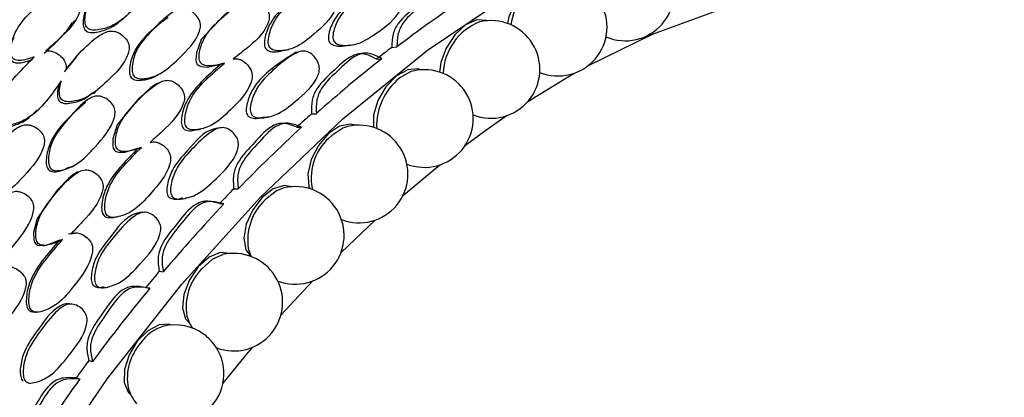
# Model space of a CAD drawing. Units: millimetres. Extents: x 21 to 742, y 74 to 781.
# Drawn here: x 67 to 88, y 558 to 566 of the extents above; entities that cross this region are included whole.
import ezdxf

# ---------------------------------------------------------------- set-up
doc = ezdxf.new("R2010")
doc.units = ezdxf.units.MM

msp = doc.modelspace()

# ---------------------------------------------------------------- linework, layer by layer
at = {"color": 7, "linetype": 'Continuous', "lineweight": 25}
for p, q in [((74.815, 565.817), (74.923, 565.827)), ((68.191, 565.613), (67.936, 565.305)), ((71.225, 565.461), (71.301, 565.488)), ((74.497, 565.571), (74.604, 565.579)), ((73.132, 564.422), (73.232, 564.424)), ((70.716, 564.084), (70.742, 564.089)), ((72.822, 564.14), (72.921, 564.141)), ((69.861, 563.828), (69.859, 563.827)), ((71.498, 562.847), (71.591, 562.842)), ((73.144, 562.861), (73.156, 562.824)), ((70.482, 562.652), (70.508, 562.652)), ((71.2, 562.534), (71.291, 562.528)), ((73.75, 561.508), (74.469, 562.189)), ((68.228, 561.914), (68.222, 561.914)), ((71.807, 561.571), (71.866, 561.419)), ((69.934, 561.112), (70.019, 561.099)), ((68.85, 560.781), (68.853, 560.78)), ((69.65, 560.771), (69.734, 560.756)), ((72.487, 560.19), (73.157, 560.909)), ((68.456, 559.236), (68.534, 559.214)), ((68.19, 558.871), (68.267, 558.848)), ((67.267, 558.768), (67.276, 558.765))]:
    msp.add_line(p, q, dxfattribs=at)
at = {"color": 7, "linetype": 'Continuous', "lineweight": 25, "flags": 128}
for points in [[(62.565, 545.243), (63.175, 547.571), (63.977, 549.916), (64.959, 552.248), (66.109, 554.536), (67.411, 556.75), (68.85, 558.861), (70.406, 560.842), (72.058, 562.668), (73.786, 564.313), (75.566, 565.758), (77.376, 566.982), (79.192, 567.97), (80.99, 568.71), (82.747, 569.191), (84.439, 569.407), (86.046, 569.355), (87.546, 569.037), (87.617, 569.014)], [(78.233, 567.266), (78.062, 567.292), (77.83, 567.212), (77.599, 567.025), (77.403, 566.76), (77.273, 566.457), (77.242, 566.32)], [(78.944, 565.438), (80.285, 566.097), (82.006, 566.727), (83.678, 567.09), (85.274, 567.182), (86.772, 567.001), (88.15, 566.55), (89.388, 565.835), (90.467, 564.867), (91.373, 563.66), (92.091, 562.231), (92.612, 560.602), (92.927, 558.796), (93.033, 556.839)], [(71.621, 566.728), (71.542, 566.684), (71.312, 566.504), (71.309, 566.502), (71.287, 566.484), (70.817, 565.983), (70.714, 565.703), (70.7, 565.562), (70.711, 565.509), (70.732, 565.467), (70.766, 565.436), (70.812, 565.414), (70.943, 565.402), (71.225, 565.461), (71.225, 565.461)], [(68.128, 566.333), (68.146, 566.36), (68.164, 566.386)], [(76.823, 566.377), (76.807, 566.384), (76.6, 566.395), (76.365, 566.288), (76.139, 566.08), (75.957, 565.802), (75.845, 565.497), (75.82, 565.297)], [(73.928, 565.863), (73.979, 565.871), (74.03, 565.879)], [(72.563, 565.752), (72.608, 565.764), (72.654, 565.776)], [(72.885, 565.728), (72.84, 565.718), (72.795, 565.707)], [(74.224, 565.692), (74.173, 565.686), (74.122, 565.68)], [(68.229, 565.661), (68.208, 565.638), (68.187, 565.616)], [(75.426, 565.345), (75.366, 565.365), (75.149, 565.348), (74.913, 565.216), (74.694, 564.988), (74.526, 564.7), (74.435, 564.396), (74.432, 564.136)], [(75.265, 565.32), (75.218, 565.307), (74.984, 565.175)], [(77.672, 564.681), (78.537, 565.21), (78.655, 565.278)], [(69.916, 565.065), (69.884, 565.051), (69.853, 565.036)], [(68.553, 564.851), (68.579, 564.869), (68.605, 564.888)], [(69.854, 565.034), (69.747, 564.962), (69.524, 564.759), (69.521, 564.757), (69.5, 564.736), (69.052, 564.187), (68.962, 563.896), (68.957, 563.752), (68.97, 563.7), (68.995, 563.66), (69.03, 563.631), (69.079, 563.614), (69.212, 563.613), (69.495, 563.698), (69.495, 563.698)], [(68.419, 564.709), (68.395, 564.692), (68.372, 564.675)], [(67.379, 564.483), (67.398, 564.502), (67.417, 564.521)], [(72.165, 564.352), (72.196, 564.355), (72.242, 564.36)], [(72.572, 564.221), (72.526, 564.219), (72.479, 564.217)], [(76.361, 563.765), (76.79, 564.08), (77.218, 564.379)], [(71.203, 564.124), (71.162, 564.118), (71.121, 564.112)], [(74.053, 564.179), (73.945, 564.206), (73.721, 564.161), (73.486, 564.004), (73.276, 563.758), (73.124, 563.462), (73.053, 563.161), (73.074, 562.902), (73.095, 562.845)], [(73.891, 564.155), (73.79, 564.12), (73.556, 563.963)], [(69.182, 563.61), (69.214, 563.619), (69.245, 563.628)], [(68.061, 563.298), (68.088, 563.309), (68.114, 563.32)], [(68.242, 563.201), (68.215, 563.192), (68.189, 563.183)], [(75.047, 562.703), (75.068, 562.721), (75.825, 563.349)], [(68.19, 563.179), (68.143, 563.156), (68.027, 563.064), (67.813, 562.84), (67.811, 562.837), (67.79, 562.815), (67.369, 562.224), (67.296, 561.924), (67.299, 561.779), (67.316, 561.727), (67.343, 561.689), (67.381, 561.664), (67.431, 561.651), (67.566, 561.661), (67.846, 561.772), (67.846, 561.772)], [(72.715, 562.889), (72.558, 562.917), (72.328, 562.844), (72.095, 562.663), (71.896, 562.402), (71.761, 562.101), (71.711, 561.806), (71.754, 561.562), (71.866, 561.419)], [(72.553, 562.865), (72.397, 562.802), (72.166, 562.622)], [(70.981, 562.578), (70.938, 562.58), (70.895, 562.582)], [(68.922, 562.239), (68.956, 562.242), (68.991, 562.244)], [(69.59, 562.349), (69.553, 562.348), (69.517, 562.346)], [(67.497, 561.65), (67.524, 561.654), (67.551, 561.658)], [(71.424, 561.486), (71.42, 561.488), (71.216, 561.507), (70.982, 561.408), (70.754, 561.205), (70.567, 560.93), (70.451, 560.626), (70.423, 560.339), (70.486, 560.114), (70.575, 560.016)], [(71.263, 561.461), (71.051, 561.366), (70.825, 561.164)], [(68.087, 560.423), (68.054, 560.427), (68.022, 560.43)], [(67.297, 560.258), (67.327, 560.255), (67.356, 560.253)], [(70.192, 559.982), (70.144, 559.999), (69.93, 559.99), (69.694, 559.864), (69.473, 559.641), (69.301, 559.356), (69.204, 559.051), (69.197, 558.775), (69.281, 558.57), (69.343, 558.512)], [(71.273, 558.763), (71.801, 559.404), (71.898, 559.518)]]:
    msp.add_lwpolyline(points, dxfattribs=at)
at = {"color": 7, "linetype": 'Continuous', "lineweight": 25}
for centre, radius, start, end in [((79.716, 566.981), 1.026, 246.797, 103.2866), ((78.515, 566.111), 1.214, 111.4445, 171.4801), ((78.307, 566.243), 1.026, 247.9299, 103.2866), ((90.18, 545.894), 25.102, 123.5135, 127.4315), ((77.107, 565.219), 1.217, 111.4566, 177.5938), ((76.898, 565.354), 1.026, 248.5921, 103.2866), ((91.065, 544.561), 26.756, 127.3966, 128.2581), ((92.334, 543.117), 28.617, 128.2864, 131.8765), ((75.5, 564.322), 1.026, 248.913, 103.2866), ((75.774, 564.173), 1.276, 128.2684, 182.7588), ((93.262, 541.947), 30.172, 131.8494, 132.6446), ((94.547, 540.678), 31.91, 132.666, 136.0046), ((74.127, 563.156), 1.026, 249.0237, 103.2866), ((74.247, 563.077), 1.124, 127.9415, 191.0726), ((95.42, 539.734), 33.263, 135.9841, 136.7293), ((72.789, 561.866), 1.026, 249.0707, 103.2866), ((72.971, 561.76), 1.18, 133.0412, 189.226), ((96.618, 538.698), 34.775, 136.7447, 139.8973), ((71.499, 560.463), 1.026, 249.2385, 103.2866), ((71.64, 560.366), 1.141, 135.6125, 189.9742), ((97.335, 538.023), 35.832, 139.8826, 140.5917), ((98.346, 537.256), 37.026, 140.6019, 143.6254), ((71.499, 560.463), 1.026, 196.7187, 212.1029), ((70.271, 559.118), 0.873, 106.0119, 146.4305), ((70.266, 558.959), 1.026, 54.4802, 103.2866), ((70.266, 558.959), 1.026, 249.7833, 46.8612), ((70.259, 558.95), 1.037, 46.9011, 54.4403), ((70.36, 558.87), 1.096, 138.1502, 190.8334), ((98.812, 536.868), 37.707, 143.6158, 144.3012), ((99.543, 536.38), 38.51, 144.3067, 147.252), ((70.266, 558.959), 1.026, 196.7187, 217.8962)]:
    msp.add_arc(centre, radius, start, end, dxfattribs=at)
for points, knots in [([(69.719, 567.007), (69.611, 566.872), (69.397, 566.603), (69.05, 566.299), (68.735, 566.193), (68.559, 566.174), (68.481, 566.191), (68.447, 566.209), (68.419, 566.231), (68.393, 566.271), (68.371, 566.356), (68.382, 566.531), (68.476, 566.846), (68.658, 567.063), (68.786, 567.184), (68.795, 567.192), (68.926, 567.315), (69.058, 567.431), (69.184, 567.541)], [0, 0, 0, 0, 0.162728, 0.323821, 0.420728, 0.4637, 0.481945, 0.489894, 0.497401, 0.513203, 0.53073, 0.57503, 0.670707, 0.831589, 0.83196, 0.834876, 0.84297, 1, 1, 1, 1]), ([(73.291, 567.141), (73.31, 567.142), (73.348, 567.143), (73.406, 567.127), (73.486, 567.086), (73.573, 567.003), (73.636, 566.898), (73.659, 566.807), (73.662, 566.721), (73.569, 566.425), (73.224, 566.134), (72.842, 565.811), (72.538, 565.742), (72.374, 565.745), (72.296, 565.774), (72.255, 565.81), (72.231, 565.859), (72.217, 565.948), (72.246, 566.125), (72.364, 566.435), (72.552, 566.636), (72.682, 566.744), (72.691, 566.752), (72.83, 566.866), (72.969, 566.972), (73.102, 567.074)], [0, 0, 0, 0, 0.013824, 0.028999, 0.044589, 0.078394, 0.111731, 0.126757, 0.141641, 0.17003, 0.344039, 0.469123, 0.54424, 0.57766, 0.591881, 0.603885, 0.615239, 0.628497, 0.664186, 0.738572, 0.863557, 0.863884, 0.866233, 0.872556, 1, 1, 1, 1]), ([(73.602, 565.946), (73.595, 565.961), (73.58, 565.994), (73.576, 566.084), (73.618, 566.255), (73.759, 566.555), (74.105, 566.839), (74.413, 567.071), (74.652, 567.159), (74.753, 567.16), (74.827, 567.133), (74.9, 567.083), (74.976, 566.992), (75.028, 566.881), (75.043, 566.789), (75.038, 566.704), (74.923, 566.419), (74.562, 566.168), (74.167, 565.887), (73.867, 565.848), (73.71, 565.868), (73.636, 565.902), (73.613, 565.932), (73.602, 565.946)], [0, 0, 0, 0, 0.01077, 0.023359, 0.057297, 0.128052, 0.246874, 0.378973, 0.411913, 0.43892, 0.453354, 0.46818, 0.500346, 0.532097, 0.546417, 0.560566, 0.587521, 0.752871, 0.871791, 0.943269, 0.975083, 0.988604, 1, 1, 1, 1]), ([(67.311, 565.616), (67.246, 565.593), (67.137, 565.554), (66.999, 565.537), (66.921, 565.551), (66.886, 565.567), (66.859, 565.587), (66.833, 565.624), (66.81, 565.708), (66.824, 565.884), (66.92, 566.201), (67.103, 566.424), (67.238, 566.555), (67.378, 566.689), (67.538, 566.87), (67.774, 567.006), (67.885, 567.031), (67.972, 567.023), (68.062, 566.994), (68.166, 566.927), (68.246, 566.834), (68.281, 566.75), (68.292, 566.668), (68.223, 566.368), (67.918, 566.069), (67.645, 565.825), (67.553, 565.742)], [0, 0, 0, 0, 0.048376, 0.082199, 0.096472, 0.10266, 0.108491, 0.119829, 0.133161, 0.169356, 0.244831, 0.371306, 0.372519, 0.381141, 0.511764, 0.546724, 0.575537, 0.590938, 0.606815, 0.6411, 0.674788, 0.689956, 0.704994, 0.7337, 0.909787, 1, 1, 1, 1]), ([(73.017, 567.038), (72.874, 566.932), (72.601, 566.73), (72.281, 566.405), (72.164, 566.096), (72.135, 565.921), (72.148, 565.833), (72.167, 565.793), (72.19, 565.768), (72.219, 565.747), (72.288, 565.722), (72.411, 565.717), (72.507, 565.746), (72.561, 565.762)], [0, 0, 0, 0, 0.273717, 0.52446, 0.673394, 0.744658, 0.771046, 0.793591, 0.805221, 0.817545, 0.845854, 0.912602, 1, 1, 1, 1]), ([(74.52, 567.101), (74.341, 567.009), (74.023, 566.844), (73.666, 566.528), (73.523, 566.233), (73.481, 566.063), (73.485, 565.974), (73.499, 565.942), (73.506, 565.927)], [0, 0, 0, 0, 0.381721, 0.679891, 0.857125, 0.941912, 0.973255, 1, 1, 1, 1]), ([(76.206, 566.809), (76.135, 566.856), (76.031, 566.926), (75.877, 566.965), (75.64, 566.936), (75.343, 566.672), (75.029, 566.447), (74.885, 566.219), (74.825, 566.051), (74.819, 565.913), (74.815, 565.817)], [0, 0, 0, 0, 0.126025, 0.184108, 0.241486, 0.498179, 0.758972, 0.820218, 0.876369, 1, 1, 1, 1]), ([(76.321, 566.823), (76.249, 566.871), (76.144, 566.942), (75.989, 566.983), (75.75, 566.955), (75.452, 566.69), (75.136, 566.463), (74.992, 566.233), (74.931, 566.063), (74.926, 565.923), (74.923, 565.827)], [0, 0, 0, 0, 0.126667, 0.184879, 0.242226, 0.498291, 0.758473, 0.819663, 0.875865, 1, 1, 1, 1]), ([(68.534, 566.844), (68.486, 566.78), (68.378, 566.639), (68.333, 566.417), (68.338, 566.256), (68.372, 566.188), (68.408, 566.155), (68.456, 566.136), (68.54, 566.125), (68.707, 566.15), (68.983, 566.243), (69.156, 566.403), (69.257, 566.496)], [0, 0, 0, 0, 0.141492, 0.31479, 0.38751, 0.415228, 0.440616, 0.467864, 0.499899, 0.583787, 0.757583, 1, 1, 1, 1]), ([(71.301, 565.488), (71.214, 565.463), (71.084, 565.425), (70.925, 565.428), (70.845, 565.456), (70.802, 565.492), (70.777, 565.541), (70.763, 565.628), (70.791, 565.805), (70.91, 566.118), (71.248, 566.44), (71.55, 566.705), (71.795, 566.821), (71.902, 566.833), (71.982, 566.814), (72.064, 566.773), (72.154, 566.691), (72.22, 566.587), (72.244, 566.497), (72.247, 566.412), (72.153, 566.116), (71.845, 565.856), (71.576, 565.643), (71.489, 565.575)], [0, 0, 0, 0, 0.066888, 0.100295, 0.114505, 0.126495, 0.137841, 0.151086, 0.186728, 0.261028, 0.385911, 0.524736, 0.559313, 0.587682, 0.602848, 0.61846, 0.652269, 0.68558, 0.70059, 0.715461, 0.743819, 0.917661, 1, 1, 1, 1]), ([(69.411, 565.206), (69.4, 565.221), (69.378, 565.252), (69.36, 565.339), (69.372, 565.514), (69.469, 565.836), (69.79, 566.182), (70.075, 566.474), (70.313, 566.613), (70.42, 566.636), (70.503, 566.625), (70.59, 566.593), (70.688, 566.52), (70.763, 566.424), (70.795, 566.337), (70.804, 566.253), (70.729, 565.951), (70.39, 565.63), (70.021, 565.269), (69.71, 565.166), (69.539, 565.152), (69.455, 565.171), (69.425, 565.195), (69.411, 565.206)], [0, 0, 0, 0, 0.011695, 0.024651, 0.057368, 0.128021, 0.246818, 0.378985, 0.411908, 0.438908, 0.453347, 0.468171, 0.500334, 0.531939, 0.546118, 0.560188, 0.587084, 0.752996, 0.871851, 0.943322, 0.975098, 0.988607, 1, 1, 1, 1]), ([(67.519, 565.692), (67.638, 565.8), (67.805, 565.95), (68, 566.171), (68.077, 566.282), (68.117, 566.34)], [0, 0, 0, 0, 0.540639, 0.757822, 1, 1, 1, 1]), ([(70.122, 566.448), (69.984, 566.345), (69.713, 566.141), (69.416, 565.793), (69.317, 565.475), (69.303, 565.3), (69.323, 565.213), (69.344, 565.185), (69.354, 565.171)], [0, 0, 0, 0, 0.329977, 0.653061, 0.844846, 0.93684, 0.970899, 1, 1, 1, 1]), ([(67.975, 565.349), (68.067, 565.464), (68.279, 565.73), (68.562, 566.001), (68.806, 566.142), (68.917, 566.165), (69.002, 566.155), (69.091, 566.124), (69.191, 566.053), (69.268, 565.957), (69.301, 565.87), (69.311, 565.786), (69.236, 565.483), (68.891, 565.155), (68.51, 564.793), (68.192, 564.687), (68.016, 564.669), (67.931, 564.688), (67.882, 564.719), (67.853, 564.768), (67.832, 564.853), (67.84, 564.973), (67.865, 565.067), (67.877, 565.115)], [0, 0, 0, 0, 0.106099, 0.246032, 0.280846, 0.309526, 0.324879, 0.340691, 0.374847, 0.408343, 0.423386, 0.438322, 0.466874, 0.642495, 0.768648, 0.844562, 0.878201, 0.892491, 0.904549, 0.91694, 0.930676, 0.965354, 1, 1, 1, 1]), ([(66.88, 566.028), (66.854, 565.964), (66.808, 565.853), (66.788, 565.713), (66.794, 565.624), (66.809, 565.573), (66.836, 565.533), (66.877, 565.505), (66.93, 565.492), (67.07, 565.489), (67.185, 565.531), (67.279, 565.566)], [0, 0, 0, 0, 0.215007, 0.374994, 0.436641, 0.488298, 0.535079, 0.580835, 0.633149, 0.697018, 1, 1, 1, 1]), ([(73.506, 565.927), (73.511, 565.92), (73.52, 565.906), (73.547, 565.882), (73.612, 565.85), (73.746, 565.832), (73.857, 565.856), (73.927, 565.871)], [0, 0, 0, 0, 0.049857, 0.102714, 0.224265, 0.511197, 1, 1, 1, 1]), ([(67.553, 565.742), (67.562, 565.744), (67.593, 565.748), (67.647, 565.746), (67.739, 565.721), (67.846, 565.658), (67.93, 565.568), (67.969, 565.484), (67.982, 565.417), (67.978, 565.372), (67.975, 565.349)], [0, 0, 0, 0, 0.042582, 0.143373, 0.247146, 0.471518, 0.692156, 0.791496, 0.889948, 1, 1, 1, 1]), ([(72.795, 565.707), (72.604, 565.587), (72.274, 565.378), (71.915, 565.011), (71.787, 564.701), (71.754, 564.525), (71.763, 564.436), (71.78, 564.405), (71.788, 564.391)], [0, 0, 0, 0, 0.400066, 0.689389, 0.861364, 0.943635, 0.974049, 1, 1, 1, 1]), ([(71.875, 564.402), (71.867, 564.416), (71.85, 564.448), (71.84, 564.538), (71.873, 564.715), (71.999, 565.03), (72.335, 565.352), (72.636, 565.618), (72.876, 565.733), (72.979, 565.744), (73.056, 565.724), (73.133, 565.683), (73.217, 565.599), (73.276, 565.493), (73.296, 565.402), (73.296, 565.316), (73.195, 565.017), (72.842, 564.727), (72.455, 564.403), (72.151, 564.332), (71.989, 564.335), (71.912, 564.362), (71.886, 564.39), (71.875, 564.402)], [0, 0, 0, 0, 0.01077, 0.023359, 0.057297, 0.128052, 0.246874, 0.378973, 0.411913, 0.43892, 0.453354, 0.46818, 0.500346, 0.532097, 0.546417, 0.560566, 0.587521, 0.752871, 0.871791, 0.943269, 0.975083, 0.988604, 1, 1, 1, 1]), ([(74.497, 565.571), (74.421, 565.61), (74.31, 565.668), (74.15, 565.69), (73.909, 565.634), (73.621, 565.336), (73.313, 565.076), (73.179, 564.832), (73.127, 564.656), (73.13, 564.517), (73.132, 564.422)], [0, 0, 0, 0, 0.126025, 0.184108, 0.241486, 0.498179, 0.758972, 0.820218, 0.876369, 1, 1, 1, 1]), ([(74.604, 565.579), (74.527, 565.619), (74.415, 565.679), (74.253, 565.702), (74.01, 565.647), (73.721, 565.347), (73.411, 565.085), (73.278, 564.839), (73.226, 564.661), (73.23, 564.521), (73.232, 564.424)], [0, 0, 0, 0, 0.126667, 0.184879, 0.242226, 0.498291, 0.758473, 0.819663, 0.875865, 1, 1, 1, 1]), ([(67.877, 565.115), (67.776, 564.968), (67.573, 564.677), (67.241, 564.341), (66.929, 564.208), (66.752, 564.176), (66.674, 564.187), (66.638, 564.202), (66.609, 564.222), (66.581, 564.261), (66.554, 564.346), (66.556, 564.524), (66.634, 564.852), (66.806, 565.088), (66.928, 565.22), (66.937, 565.23), (67.063, 565.365), (67.19, 565.494), (67.311, 565.616)], [0, 0, 0, 0, 0.162728, 0.323821, 0.420728, 0.4637, 0.481945, 0.489894, 0.497401, 0.513203, 0.53073, 0.57503, 0.670707, 0.831589, 0.83196, 0.834876, 0.84297, 1, 1, 1, 1]), ([(71.225, 565.461), (71.086, 565.34), (70.819, 565.109), (70.513, 564.75), (70.411, 564.427), (70.392, 564.248), (70.41, 564.161), (70.432, 564.122), (70.457, 564.1), (70.488, 564.081), (70.559, 564.063), (70.642, 564.063), (70.7, 564.085), (70.715, 564.09)], [0, 0, 0, 0, 0.29205, 0.559588, 0.718498, 0.794535, 0.822691, 0.846745, 0.859154, 0.872303, 0.902509, 0.973727, 1, 1, 1, 1]), ([(71.489, 565.575), (71.508, 565.577), (71.547, 565.582), (71.607, 565.572), (71.691, 565.538), (71.784, 565.463), (71.854, 565.363), (71.883, 565.274), (71.89, 565.188), (71.813, 564.88), (71.478, 564.553), (71.108, 564.19), (70.803, 564.09), (70.636, 564.077), (70.555, 564.098), (70.511, 564.13), (70.484, 564.178), (70.465, 564.265), (70.483, 564.447), (70.585, 564.771), (70.766, 564.992), (70.892, 565.114), (70.901, 565.122), (71.035, 565.251), (71.171, 565.372), (71.301, 565.488)], [0, 0, 0, 0, 0.013824, 0.028999, 0.044589, 0.078394, 0.111731, 0.126757, 0.141641, 0.17003, 0.344039, 0.469123, 0.54424, 0.57766, 0.591881, 0.603885, 0.615239, 0.628497, 0.664186, 0.738572, 0.863557, 0.863884, 0.866233, 0.872556, 1, 1, 1, 1]), ([(69.894, 565.235), (69.904, 565.241), (69.926, 565.252), (69.948, 565.263), (69.958, 565.269)], [0, 0, 0, 0, 0.4999995, 1, 1, 1, 1]), ([(67.838, 565.074), (67.825, 565.027), (67.8, 564.932), (67.791, 564.811), (67.812, 564.727), (67.837, 564.689), (67.863, 564.667), (67.897, 564.65), (67.973, 564.633), (68.146, 564.653), (68.361, 564.714), (68.489, 564.827), (68.538, 564.871)], [0, 0, 0, 0, 0.124787, 0.253811, 0.301591, 0.342396, 0.363359, 0.385561, 0.436571, 0.557009, 0.829544, 1, 1, 1, 1]), ([(69.561, 563.716), (69.474, 563.682), (69.345, 563.633), (69.183, 563.621), (69.101, 563.642), (69.055, 563.674), (69.027, 563.721), (69.008, 563.808), (69.026, 563.989), (69.129, 564.316), (69.454, 564.671), (69.745, 564.968), (69.987, 565.107), (70.095, 565.13), (70.177, 565.118), (70.263, 565.084), (70.359, 565.01), (70.431, 564.911), (70.46, 564.822), (70.468, 564.736), (70.39, 564.429), (70.092, 564.137), (69.831, 563.898), (69.747, 563.821)], [0, 0, 0, 0, 0.066888, 0.100295, 0.114505, 0.126495, 0.137841, 0.151086, 0.186728, 0.261028, 0.385911, 0.524736, 0.559313, 0.587682, 0.602848, 0.61846, 0.652269, 0.68558, 0.70059, 0.715461, 0.743819, 0.917661, 1, 1, 1, 1]), ([(69.354, 565.171), (69.36, 565.166), (69.373, 565.154), (69.406, 565.136), (69.48, 565.118), (69.648, 565.138), (69.807, 565.168), (69.889, 565.235), (69.892, 565.238)], [0, 0, 0, 0, 0.042118, 0.08675, 0.189339, 0.431415, 0.977375, 1, 1, 1, 1]), ([(66.707, 564.88), (66.659, 564.809), (66.556, 564.654), (66.521, 564.421), (66.534, 564.257), (66.572, 564.191), (66.611, 564.16), (66.66, 564.145), (66.745, 564.14), (66.912, 564.18), (67.151, 564.277), (67.293, 564.424), (67.365, 564.499)], [0, 0, 0, 0, 0.156482, 0.340642, 0.417919, 0.447375, 0.474354, 0.503309, 0.537352, 0.626498, 0.811186, 1, 1, 1, 1]), ([(68.387, 564.659), (68.231, 564.523), (67.945, 564.274), (67.645, 563.874), (67.564, 563.545), (67.559, 563.366), (67.584, 563.281), (67.607, 563.254), (67.618, 563.241)], [0, 0, 0, 0, 0.364711, 0.671046, 0.852889, 0.940114, 0.972407, 1, 1, 1, 1]), ([(67.664, 563.264), (67.653, 563.278), (67.628, 563.307), (67.605, 563.394), (67.608, 563.572), (67.688, 563.905), (67.993, 564.283), (68.265, 564.603), (68.498, 564.764), (68.605, 564.797), (68.69, 564.793), (68.779, 564.768), (68.882, 564.703), (68.963, 564.612), (69, 564.527), (69.014, 564.443), (68.955, 564.13), (68.63, 563.777), (68.277, 563.38), (67.968, 563.25), (67.797, 563.221), (67.71, 563.232), (67.679, 563.254), (67.664, 563.264)], [0, 0, 0, 0, 0.011695, 0.024651, 0.057368, 0.128021, 0.246818, 0.378985, 0.411908, 0.438908, 0.453347, 0.468171, 0.500334, 0.531939, 0.546118, 0.560188, 0.587084, 0.752996, 0.871851, 0.943322, 0.975098, 0.988607, 1, 1, 1, 1]), ([(72.822, 564.14), (72.742, 564.171), (72.624, 564.217), (72.46, 564.222), (72.216, 564.14), (71.94, 563.811), (71.642, 563.519), (71.521, 563.261), (71.479, 563.08), (71.49, 562.942), (71.498, 562.847)], [0, 0, 0, 0, 0.126025, 0.184108, 0.241486, 0.498179, 0.758972, 0.820218, 0.876369, 1, 1, 1, 1]), ([(72.921, 564.141), (72.839, 564.174), (72.721, 564.221), (72.555, 564.226), (72.309, 564.145), (72.032, 563.815), (71.732, 563.52), (71.611, 563.26), (71.57, 563.078), (71.582, 562.938), (71.591, 562.842)], [0, 0, 0, 0, 0.126667, 0.184879, 0.242226, 0.498291, 0.758473, 0.819663, 0.875865, 1, 1, 1, 1]), ([(71.788, 564.391), (71.793, 564.385), (71.803, 564.371), (71.832, 564.35), (71.9, 564.325), (72.013, 564.32), (72.101, 564.347), (72.147, 564.361)], [0, 0, 0, 0, 0.059885, 0.123374, 0.269374, 0.61402, 1, 1, 1, 1]), ([(66.21, 563.293), (66.296, 563.416), (66.495, 563.703), (66.765, 564), (67.003, 564.162), (67.113, 564.194), (67.199, 564.191), (67.291, 564.166), (67.396, 564.102), (67.479, 564.012), (67.517, 563.927), (67.531, 563.843), (67.472, 563.529), (67.143, 563.17), (66.779, 562.773), (66.464, 562.64), (66.288, 562.609), (66.202, 562.621), (66.151, 562.649), (66.118, 562.696), (66.093, 562.781), (66.095, 562.902), (66.114, 563), (66.124, 563.048)], [0, 0, 0, 0, 0.106099, 0.246032, 0.280846, 0.309526, 0.324879, 0.340691, 0.374847, 0.408343, 0.423386, 0.438322, 0.466874, 0.642495, 0.768648, 0.844562, 0.878201, 0.892491, 0.904549, 0.91694, 0.930676, 0.965354, 1, 1, 1, 1]), ([(71.122, 564.107), (71.107, 564.104), (70.865, 564.063), (70.577, 563.685), (70.22, 563.317), (70.111, 562.988), (70.088, 562.81), (70.102, 562.722), (70.121, 562.693), (70.13, 562.679)], [0, 0, 0, 0, 0.0264378, 0.4159606, 0.6976181, 0.8650373, 0.9451287, 0.9747363, 1, 1, 1, 1]), ([(70.209, 562.681), (70.2, 562.695), (70.18, 562.725), (70.165, 562.814), (70.188, 562.994), (70.297, 563.323), (70.62, 563.679), (70.91, 563.975), (71.147, 564.114), (71.252, 564.136), (71.331, 564.124), (71.413, 564.09), (71.503, 564.014), (71.569, 563.915), (71.596, 563.825), (71.601, 563.739), (71.516, 563.429), (71.174, 563.103), (70.8, 562.74), (70.494, 562.638), (70.329, 562.626), (70.249, 562.645), (70.221, 562.67), (70.209, 562.681)], [0, 0, 0, 0, 0.01077, 0.023359, 0.057297, 0.128052, 0.246874, 0.378973, 0.411913, 0.43892, 0.453354, 0.46818, 0.500346, 0.532097, 0.546417, 0.560566, 0.587521, 0.752871, 0.871791, 0.943269, 0.975083, 0.988604, 1, 1, 1, 1]), ([(70.749, 564.09), (70.75, 564.09), (70.767, 564.093), (70.783, 564.096), (70.798, 564.099)], [0, 0, 0, 0, 0.062623, 1, 1, 1, 1]), ([(69.747, 563.821), (69.766, 563.825), (69.805, 563.833), (69.867, 563.829), (69.954, 563.803), (70.053, 563.736), (70.13, 563.643), (70.164, 563.556), (70.177, 563.471), (70.117, 563.154), (69.796, 562.793), (69.443, 562.395), (69.139, 562.266), (68.97, 562.238), (68.887, 562.252), (68.84, 562.28), (68.81, 562.325), (68.786, 562.411), (68.793, 562.594), (68.878, 562.929), (69.048, 563.168), (69.168, 563.302), (69.176, 563.311), (69.305, 563.453), (69.436, 563.588), (69.561, 563.716)], [0, 0, 0, 0, 0.013824, 0.028999, 0.044589, 0.078394, 0.111731, 0.126757, 0.141641, 0.17003, 0.344039, 0.469123, 0.54424, 0.57766, 0.591881, 0.603885, 0.615239, 0.628497, 0.664186, 0.738572, 0.863557, 0.863884, 0.866233, 0.872556, 1, 1, 1, 1]), ([(69.495, 563.698), (69.361, 563.564), (69.104, 563.307), (68.814, 562.918), (68.73, 562.585), (68.721, 562.403), (68.745, 562.318), (68.77, 562.281), (68.796, 562.261), (68.829, 562.245), (68.872, 562.235), (68.906, 562.241), (68.921, 562.244)], [0, 0, 0, 0, 0.3153665, 0.604264, 0.7758606, 0.857968, 0.8883718, 0.9143467, 0.9277465, 0.9419455, 0.9745625, 1, 1, 1, 1]), ([(67.903, 561.778), (67.818, 561.737), (67.689, 561.676), (67.527, 561.651), (67.442, 561.665), (67.394, 561.692), (67.363, 561.737), (67.338, 561.823), (67.346, 562.006), (67.431, 562.343), (67.738, 562.729), (68.016, 563.053), (68.252, 563.214), (68.36, 563.246), (68.444, 563.242), (68.533, 563.215), (68.634, 563.149), (68.713, 563.055), (68.748, 562.969), (68.761, 562.883), (68.7, 562.567), (68.415, 562.248), (68.165, 561.985), (68.085, 561.9)], [0, 0, 0, 0, 0.066888, 0.100295, 0.114505, 0.126495, 0.137841, 0.151086, 0.186728, 0.261028, 0.385911, 0.524736, 0.559313, 0.587682, 0.602848, 0.61846, 0.652269, 0.68558, 0.70059, 0.715461, 0.743819, 0.917661, 1, 1, 1, 1]), ([(67.618, 563.241), (67.624, 563.236), (67.638, 563.225), (67.672, 563.21), (67.748, 563.198), (67.888, 563.22), (67.993, 563.274), (68.058, 563.307)], [0, 0, 0, 0, 0.052227, 0.107571, 0.234784, 0.534962, 1, 1, 1, 1]), ([(66.016, 561.166), (66.003, 561.179), (65.977, 561.207), (65.948, 561.292), (65.941, 561.472), (66.001, 561.813), (66.287, 562.218), (66.542, 562.562), (66.769, 562.743), (66.875, 562.785), (66.96, 562.788), (67.052, 562.77), (67.159, 562.713), (67.247, 562.628), (67.289, 562.545), (67.307, 562.461), (67.266, 562.142), (66.959, 561.76), (66.627, 561.332), (66.323, 561.176), (66.152, 561.133), (66.064, 561.138), (66.031, 561.157), (66.016, 561.166)], [0, 0, 0, 0, 0.011695, 0.024651, 0.057368, 0.128021, 0.246818, 0.378985, 0.411908, 0.438908, 0.453347, 0.468171, 0.500334, 0.531939, 0.546118, 0.560188, 0.587084, 0.752996, 0.871851, 0.943322, 0.975098, 0.988607, 1, 1, 1, 1]), ([(71.2, 562.534), (71.116, 562.557), (70.993, 562.59), (70.825, 562.578), (70.582, 562.471), (70.322, 562.116), (70.037, 561.794), (69.93, 561.525), (69.898, 561.342), (69.919, 561.205), (69.934, 561.112)], [0, 0, 0, 0, 0.126025, 0.184108, 0.241486, 0.498179, 0.758972, 0.820218, 0.876369, 1, 1, 1, 1]), ([(71.291, 562.528), (71.206, 562.551), (71.082, 562.586), (70.912, 562.574), (70.667, 562.468), (70.406, 562.111), (70.119, 561.787), (70.012, 561.516), (69.982, 561.331), (70.004, 561.193), (70.019, 561.099)], [0, 0, 0, 0, 0.126667, 0.184879, 0.242226, 0.498291, 0.758473, 0.819663, 0.875865, 1, 1, 1, 1]), ([(70.13, 562.679), (70.136, 562.673), (70.147, 562.661), (70.178, 562.643), (70.248, 562.624), (70.337, 562.627), (70.401, 562.651), (70.423, 562.66)], [0, 0, 0, 0, 0.075322, 0.155177, 0.338812, 0.772299, 1, 1, 1, 1]), ([(69.536, 562.349), (69.499, 562.34), (69.231, 562.275), (68.942, 561.859), (68.604, 561.455), (68.514, 561.118), (68.502, 560.938), (68.522, 560.851), (68.543, 560.824), (68.553, 560.811)], [0, 0, 0, 0, 0.061513, 0.437002, 0.708512, 0.8699, 0.947106, 0.975646, 1, 1, 1, 1]), ([(68.624, 560.804), (68.614, 560.817), (68.592, 560.844), (68.571, 560.932), (68.582, 561.114), (68.673, 561.452), (68.978, 561.837), (69.255, 562.161), (69.487, 562.323), (69.592, 562.355), (69.673, 562.351), (69.758, 562.324), (69.854, 562.257), (69.928, 562.164), (69.961, 562.078), (69.971, 561.992), (69.905, 561.675), (69.577, 561.316), (69.22, 560.919), (68.916, 560.788), (68.75, 560.76), (68.667, 560.772), (68.637, 560.794), (68.624, 560.804)], [0, 0, 0, 0, 0.01077, 0.023359, 0.057297, 0.128052, 0.246874, 0.378973, 0.411913, 0.43892, 0.453354, 0.46818, 0.500346, 0.532097, 0.546417, 0.560566, 0.587521, 0.752871, 0.871791, 0.943269, 0.975083, 0.988604, 1, 1, 1, 1]), ([(67.846, 561.772), (67.718, 561.625), (67.474, 561.345), (67.206, 560.931), (67.141, 560.59), (67.143, 560.408), (67.172, 560.325), (67.2, 560.29), (67.228, 560.273), (67.258, 560.261), (67.282, 560.26), (67.298, 560.259)], [0, 0, 0, 0, 0.325989, 0.624618, 0.801994, 0.886868, 0.918295, 0.945145, 0.958996, 0.973674, 1, 1, 1, 1]), ([(68.085, 561.9), (68.104, 561.906), (68.143, 561.918), (68.206, 561.919), (68.295, 561.901), (68.4, 561.843), (68.484, 561.756), (68.524, 561.673), (68.542, 561.588), (68.501, 561.266), (68.198, 560.877), (67.865, 560.447), (67.566, 560.292), (67.396, 560.248), (67.312, 560.255), (67.262, 560.279), (67.229, 560.321), (67.199, 560.405), (67.195, 560.589), (67.26, 560.931), (67.417, 561.184), (67.531, 561.329), (67.539, 561.339), (67.66, 561.493), (67.785, 561.639), (67.903, 561.778)], [0, 0, 0, 0, 0.0138236, 0.0289988, 0.0445888, 0.0783939, 0.1117309, 0.1267567, 0.141641, 0.1700297, 0.3440387, 0.4691227, 0.5442395, 0.5776604, 0.5918812, 0.6038849, 0.6152387, 0.6284974, 0.6641864, 0.738572, 0.8635572, 0.8638843, 0.8662333, 0.8725561, 1, 1, 1, 1]), ([(68.168, 561.906), (68.16, 561.908), (68.132, 561.914), (68.083, 561.911), (68.045, 561.899), (68.027, 561.893)], [0, 0, 0, 0, 0.158193, 0.598262, 1, 1, 1, 1]), ([(66.347, 559.698), (66.263, 559.65), (66.137, 559.578), (65.975, 559.54), (65.889, 559.547), (65.839, 559.57), (65.805, 559.613), (65.774, 559.697), (65.771, 559.88), (65.835, 560.224), (66.122, 560.635), (66.382, 560.982), (66.611, 561.164), (66.718, 561.205), (66.803, 561.207), (66.894, 561.188), (67, 561.13), (67.085, 561.043), (67.126, 560.96), (67.145, 560.875), (67.102, 560.554), (66.834, 560.211), (66.599, 559.926), (66.523, 559.835)], [0, 0, 0, 0, 0.066888, 0.100295, 0.114505, 0.126495, 0.137841, 0.151086, 0.186728, 0.261028, 0.385911, 0.524736, 0.559313, 0.587682, 0.602848, 0.61846, 0.652269, 0.68558, 0.70059, 0.715461, 0.743819, 0.917661, 1, 1, 1, 1]), ([(69.65, 560.771), (69.563, 560.785), (69.436, 560.806), (69.266, 560.777), (69.026, 560.647), (68.784, 560.269), (68.515, 559.922), (68.424, 559.645), (68.405, 559.46), (68.435, 559.327), (68.456, 559.236)], [0, 0, 0, 0, 0.126025, 0.184108, 0.241486, 0.498179, 0.758972, 0.820218, 0.876369, 1, 1, 1, 1]), ([(69.734, 560.756), (69.646, 560.771), (69.517, 560.793), (69.345, 560.765), (69.103, 560.636), (68.86, 560.255), (68.59, 559.906), (68.5, 559.628), (68.481, 559.441), (68.512, 559.307), (68.534, 559.214)], [0, 0, 0, 0, 0.126667, 0.184879, 0.242226, 0.498291, 0.758473, 0.819663, 0.875865, 1, 1, 1, 1]), ([(68.553, 560.811), (68.559, 560.806), (68.572, 560.795), (68.604, 560.779), (68.675, 560.767), (68.737, 560.781), (68.779, 560.79)], [0, 0, 0, 0, 0.100133, 0.206293, 0.450417, 1, 1, 1, 1]), ([(68.034, 560.43), (68.013, 560.43), (67.953, 560.43), (67.669, 560.304), (67.4, 559.892), (67.085, 559.452), (67.015, 559.11), (67.015, 558.93), (67.041, 558.846), (67.064, 558.821), (67.075, 558.809)], [0, 0, 0, 0, 0.031741, 0.091301, 0.454872, 0.717764, 0.874029, 0.948785, 0.976419, 1, 1, 1, 1]), ([(67.138, 558.791), (67.127, 558.803), (67.103, 558.829), (67.077, 558.914), (67.076, 559.095), (67.145, 559.439), (67.43, 559.85), (67.689, 560.197), (67.914, 560.38), (68.019, 560.421), (68.101, 560.424), (68.189, 560.406), (68.291, 560.349), (68.372, 560.263), (68.41, 560.18), (68.427, 560.096), (68.38, 559.775), (68.071, 559.388), (67.735, 558.96), (67.436, 558.802), (67.269, 558.759), (67.184, 558.763), (67.152, 558.783), (67.138, 558.791)], [0, 0, 0, 0, 0.01077, 0.023359, 0.057297, 0.128052, 0.246874, 0.378973, 0.411913, 0.43892, 0.453354, 0.46818, 0.500346, 0.532097, 0.546417, 0.560566, 0.587521, 0.752871, 0.871791, 0.943269, 0.975083, 0.988604, 1, 1, 1, 1]), ([(68.19, 558.871), (68.101, 558.877), (67.971, 558.885), (67.8, 558.841), (67.565, 558.69), (67.345, 558.293), (67.096, 557.925), (67.023, 557.643), (67.015, 557.459), (67.055, 557.33), (67.083, 557.242)], [0, 0, 0, 0, 0.126025, 0.184108, 0.241486, 0.498179, 0.758972, 0.820218, 0.876369, 1, 1, 1, 1]), ([(68.267, 558.848), (68.177, 558.854), (68.045, 558.863), (67.872, 558.819), (67.635, 558.669), (67.414, 558.269), (67.164, 557.9), (67.091, 557.616), (67.085, 557.429), (67.126, 557.3), (67.154, 557.211)], [0, 0, 0, 0, 0.126667, 0.184879, 0.242226, 0.498291, 0.758473, 0.819663, 0.875865, 1, 1, 1, 1])]:
    msp.add_open_spline(points, degree=3, knots=knots, dxfattribs=at)

doc.saveas('drawing.dxf')
